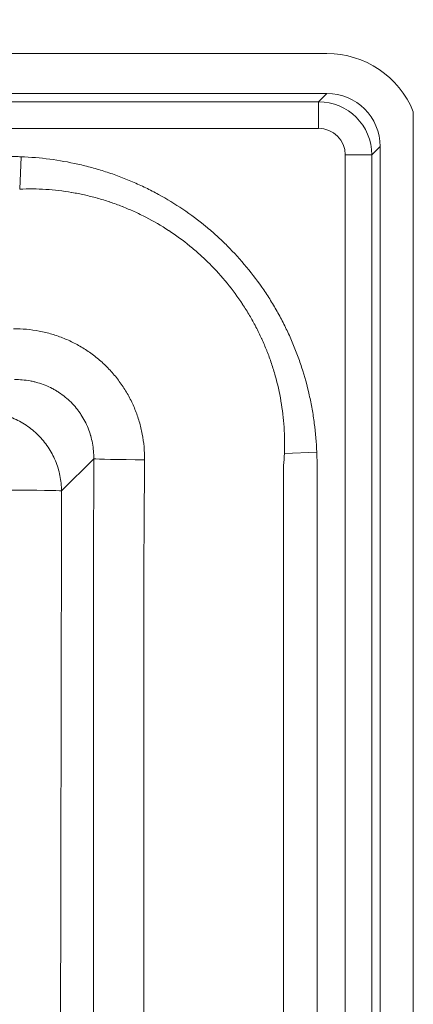
# Model space of a CAD drawing. Units: inches. Extents: x 5 to 165, y 4 to 215.
# Drawn here: x 69 to 71, y 118 to 122 of the extents above; entities that cross this region are included whole.
import ezdxf

# ---------------------------------------------------------------- set-up
doc = ezdxf.new("R2010")
doc.units = ezdxf.units.IN
doc.header["$LTSCALE"] = 20
doc.header["$MEASUREMENT"] = 0
for name, color, linetype, lineweight in [('Dimension (ANSI)', 7, 'Continuous', 18), ('Visible (ANSI)', 7, 'Continuous', 18), ('Visible Narrow (ANSI)', 7, 'Continuous', 5)]:
    doc.layers.add(name, color=color, linetype=linetype, lineweight=lineweight)
doc.styles.add('Cut Sheet', font='times.ttf')
doc.dimstyles.new('Cut Sheet', dxfattribs={"dimscale": 20, "dimtxt": 0.1, "dimasz": 0.098425, "dimexe": 0.03, "dimexo": 0.03, "dimgap": 0.0125, "dimtad": 1, "dimdec": 3, "dimrnd": 1e-08, "dimzin": 3, "dimdsep": 46, "dimlunit": 5, "dimtxsty": 'Cut Sheet', "dimcen": 0.09, "dimdle": 0.025, "dimclrd": 256, "dimclre": 256, "dimclrt": 256, "dimadec": 0, "dimazin": 3, "dimtfac": 1, "dimtofl": 0, "dimtmove": 0, "dimatfit": 3, "dimfxl": 1, "dimfrac": 1, "dimtolj": 1, "dimtzin": 12, "dimlwd": -1, "dimlwe": -1, "dimarcsym": 0})

# ---------------------------------------------------------------- blocks, each defined once
blk = doc.blocks.new('*D9')
at = {"layer": 'Defpoints', "color": 0, "transparency": 16777216}
for p in [(70.9389, 134.8372), (38.9389, 121.8372), (70.9389, 121.8372)]:
    blk.add_point(p, dxfattribs=at)
at = {"layer": 'Dimension (ANSI)', "transparency": 16777216}
for p, q in [((38.9389, 122.4372), (38.9389, 135.4372)), ((70.9389, 122.4372), (70.9389, 135.4372)), ((40.9074, 134.8372), (68.9704, 134.8372))]:
    blk.add_line(p, q, dxfattribs=at)
for points in [[(40.9074, 135.1653), (40.9074, 134.5092), (38.9389, 134.8372)], [(68.9704, 135.1653), (68.9704, 134.5092), (70.9389, 134.8372)]]:
    blk.add_solid(points, dxfattribs=at)
at = {"layer": 'Dimension (ANSI)', "transparency": 16777216, "insert": (54.9389, 137.1218), "char_height": 2, "attachment_point": 2, "style": 'Cut Sheet'}
blk.add_mtext('\\A1;32"', dxfattribs=at)

msp = doc.modelspace()

# ---------------------------------------------------------------- linework, layer by layer
at = {"layer": 'Visible (ANSI)'}
for p, q in [((70.5332, 122.1109), (39.3447, 122.1109)), ((70.5329, 121.9234), (39.3449, 121.9234)), ((70.9389, 90.2225), (70.9389, 121.8372)), ((70.7833, 90.4543), (70.7833, 121.6731))]:
    msp.add_line(p, q, dxfattribs=at)
for major_axis, start_param in [((-0.31, -0.31), 2.740346), ((-0.1773, -0.1773), 2.356803)]:
    msp.add_ellipse((70.5326, 121.6728), major_axis=major_axis, ratio=0.998783, start_param=start_param, end_param=3.926382, dxfattribs=at)
at = {"layer": 'Visible Narrow (ANSI)'}
for p, q in [((39.3842, 121.8842), (70.4937, 121.8842)), ((70.4937, 121.8842), (70.5329, 121.9234)), ((70.4937, 121.8842), (70.4937, 121.759)), ((70.4937, 121.759), (39.3842, 121.759)), ((70.7833, 121.6731), (70.7441, 121.6339)), ((69.0888, 121.473), (69.095, 121.6254)), ((70.6189, 94.4607), (70.6189, 121.6339)), ((70.7441, 121.6339), (70.6189, 121.6339)), ((70.7441, 121.6339), (70.7441, 94.4607)), ((70.3329, 120.229), (70.4853, 120.2352)), ((69.4369, 120.2041), (69.2857, 120.0529)), ((70.3292, 94.4624), (70.3292, 120.1727))]:
    msp.add_line(p, q, dxfattribs=at)
for centre, major_axis, ratio, start_param, end_param in [((70.4936, 121.6337), (-0.1771, -0.1771), 0.999999, 2.356803, 3.926382), ((70.4936, 121.6337), (-0.0887, -0.0887), 0.998783, 2.356803, 3.926382), ((69.172, 120.2763), (-0.351, 1.1077), 0.999927, 4.316224, 4.36476), ((69.6855, 120.2041), (-0.2505, 0.0005), 0.01671, 0.12219, 1.532371), ((69.0371, 120.0529), (0.2505, -0.0005), 0.017113, 0.122191, 1.552629)]:
    msp.add_ellipse(centre, major_axis=major_axis, ratio=ratio, start_param=start_param, end_param=end_param, dxfattribs=at)
for points, knots in [([(40.7829, 121.6254), (40.7875, 121.6256), (40.7921, 121.6258), (40.7967, 121.6259), (40.8013, 121.6261), (40.8059, 121.6262), (40.8105, 121.6263), (40.8151, 121.6264), (40.8197, 121.6265), (40.8243, 121.6266), (40.8266, 121.6266), (40.8289, 121.6266), (40.8313, 121.6266), (40.8336, 121.6267), (40.8359, 121.6267), (40.8382, 121.6267), (40.8393, 121.6267), (40.8405, 121.6267), (40.8416, 121.6267), (40.8428, 121.6267), (40.8439, 121.6267), (40.8451, 121.6267), (40.8462, 121.6267), (40.8474, 121.6267), (40.8485, 121.6267), (40.8497, 121.6267), (40.8508, 121.6267), (40.852, 121.6267), (40.8543, 121.6267), (40.8566, 121.6267), (40.8589, 121.6267), (40.8612, 121.6267), (40.8635, 121.6267), (40.8658, 121.6267), (40.8704, 121.6267), (40.875, 121.6267), (40.8796, 121.6267), (40.8842, 121.6267), (40.8889, 121.6267), (40.8935, 121.6267), (40.9027, 121.6267), (40.9119, 121.6267), (40.9211, 121.6267), (40.9303, 121.6267), (40.9395, 121.6267), (40.9488, 121.6267), (40.9672, 121.6267), (40.9856, 121.6267), (41.0041, 121.6267), (41.0225, 121.6267), (41.0409, 121.6267), (41.0594, 121.6267), (41.0778, 121.6267), (41.0962, 121.6267), (41.1147, 121.6267), (41.1515, 121.6267), (41.1884, 121.6267), (41.2252, 121.6267), (41.2621, 121.6267), (41.299, 121.6267), (41.3358, 121.6267), (41.7414, 121.6267), (42.1469, 121.6267), (42.5524, 121.6267), (51.2156, 121.6267), (59.8788, 121.6267), (68.542, 121.6267), (68.5789, 121.6267), (68.6158, 121.6267), (68.6526, 121.6267), (68.6895, 121.6267), (68.7264, 121.6267), (68.7632, 121.6267), (68.7816, 121.6267), (68.8001, 121.6267), (68.8185, 121.6267), (68.8369, 121.6267), (68.8554, 121.6267), (68.8738, 121.6267), (68.8922, 121.6267), (68.9107, 121.6267), (68.9291, 121.6267), (68.9383, 121.6267), (68.9475, 121.6267), (68.9568, 121.6267), (68.966, 121.6267), (68.9752, 121.6267), (68.9844, 121.6267), (68.989, 121.6267), (68.9936, 121.6267), (68.9982, 121.6267), (69.0028, 121.6267), (69.0074, 121.6267), (69.0121, 121.6267), (69.0144, 121.6267), (69.0167, 121.6267), (69.019, 121.6267), (69.0213, 121.6267), (69.0236, 121.6267), (69.0259, 121.6267), (69.027, 121.6267), (69.0282, 121.6267), (69.0293, 121.6267), (69.0305, 121.6267), (69.0316, 121.6267), (69.0328, 121.6267), (69.0339, 121.6267), (69.0351, 121.6267), (69.0362, 121.6267), (69.0374, 121.6267), (69.0385, 121.6267), (69.0397, 121.6267), (69.042, 121.6267), (69.0443, 121.6267), (69.0466, 121.6266), (69.0489, 121.6266), (69.0512, 121.6266), (69.0535, 121.6266), (69.0581, 121.6265), (69.0627, 121.6264), (69.0674, 121.6263), (69.072, 121.6262), (69.0766, 121.6261), (69.0812, 121.6259), (69.0858, 121.6258), (69.0904, 121.6256), (69.095, 121.6254)], [0, 0, 0, 0, 0.000488, 0.000488, 0.000488, 0.000977, 0.000977, 0.000977, 0.001465, 0.001465, 0.001465, 0.001709, 0.001709, 0.001709, 0.001953, 0.001953, 0.001953, 0.002075, 0.002075, 0.002075, 0.002197, 0.002197, 0.002197, 0.002319, 0.002319, 0.002319, 0.002441, 0.002441, 0.002441, 0.002686, 0.002686, 0.002686, 0.00293, 0.00293, 0.00293, 0.003418, 0.003418, 0.003418, 0.003906, 0.003906, 0.003906, 0.004883, 0.004883, 0.004883, 0.005859, 0.005859, 0.005859, 0.007812, 0.007812, 0.007812, 0.009766, 0.009766, 0.009766, 0.011719, 0.011719, 0.011719, 0.015625, 0.015625, 0.015625, 0.019531, 0.019531, 0.019531, 0.0625, 0.0625, 0.0625, 0.980469, 0.980469, 0.980469, 0.984375, 0.984375, 0.984375, 0.988281, 0.988281, 0.988281, 0.990234, 0.990234, 0.990234, 0.992188, 0.992188, 0.992188, 0.994141, 0.994141, 0.994141, 0.995117, 0.995117, 0.995117, 0.996094, 0.996094, 0.996094, 0.996582, 0.996582, 0.996582, 0.99707, 0.99707, 0.99707, 0.997314, 0.997314, 0.997314, 0.997559, 0.997559, 0.997559, 0.997681, 0.997681, 0.997681, 0.997803, 0.997803, 0.997803, 0.997925, 0.997925, 0.997925, 0.998047, 0.998047, 0.998047, 0.998291, 0.998291, 0.998291, 0.998535, 0.998535, 0.998535, 0.999023, 0.999023, 0.999023, 0.999512, 0.999512, 0.999512, 1, 1, 1, 1]), ([(69.095, 121.6254), (69.1404, 121.6236), (69.1855, 121.6197), (69.2301, 121.6139), (69.2746, 121.6081), (69.3188, 121.6003), (69.3626, 121.5905), (69.3844, 121.5856), (69.4062, 121.5802), (69.4278, 121.5742), (69.4495, 121.5683), (69.471, 121.5619), (69.4925, 121.555), (69.5139, 121.5481), (69.5352, 121.5406), (69.5564, 121.5327), (69.5777, 121.5247), (69.5988, 121.5162), (69.6196, 121.5072), (69.6405, 121.4982), (69.661, 121.4888), (69.6813, 121.479), (69.7015, 121.4691), (69.7215, 121.4588), (69.7412, 121.448), (69.7805, 121.4265), (69.8188, 121.4031), (69.8559, 121.3781), (69.893, 121.3529), (69.929, 121.3261), (69.9639, 121.2974), (69.9813, 121.283), (69.9985, 121.2682), (70.0153, 121.2529), (70.0321, 121.2377), (70.0486, 121.222), (70.0646, 121.206), (70.0966, 121.174), (70.1268, 121.1407), (70.1555, 121.1061), (70.1841, 121.0715), (70.211, 121.0357), (70.2363, 120.9985), (70.2489, 120.9799), (70.2611, 120.961), (70.2729, 120.9417), (70.2847, 120.9225), (70.296, 120.9029), (70.3069, 120.883), (70.3179, 120.8631), (70.3283, 120.8429), (70.3383, 120.8225), (70.3482, 120.8022), (70.3576, 120.7817), (70.3666, 120.761), (70.3755, 120.7403), (70.3839, 120.7194), (70.3918, 120.6984), (70.3997, 120.6774), (70.4072, 120.6562), (70.4141, 120.6349), (70.428, 120.5922), (70.4399, 120.5488), (70.4498, 120.5048), (70.4548, 120.4828), (70.4593, 120.4606), (70.4633, 120.4383), (70.4672, 120.416), (70.4707, 120.3935), (70.4737, 120.3709), (70.4796, 120.3259), (70.4834, 120.2806), (70.4853, 120.2352)], [0, 0, 0, 0, 0.0625, 0.0625, 0.0625, 0.125, 0.125, 0.125, 0.156251, 0.156251, 0.156251, 0.1875, 0.1875, 0.1875, 0.21875, 0.21875, 0.21875, 0.25, 0.25, 0.25, 0.281256, 0.281256, 0.281256, 0.312507, 0.312507, 0.312507, 0.375, 0.375, 0.375, 0.4375, 0.4375, 0.4375, 0.468745, 0.468745, 0.468745, 0.5, 0.5, 0.5, 0.562518, 0.562518, 0.562518, 0.625, 0.625, 0.625, 0.656254, 0.656254, 0.656254, 0.6875, 0.6875, 0.6875, 0.71875, 0.71875, 0.71875, 0.75, 0.75, 0.75, 0.781246, 0.781246, 0.781246, 0.812496, 0.812496, 0.812496, 0.875, 0.875, 0.875, 0.90625, 0.90625, 0.90625, 0.9375, 0.9375, 0.9375, 1, 1, 1, 1]), ([(70.3329, 120.229), (70.3346, 120.2701), (70.334, 120.3112), (70.3314, 120.3523), (70.3314, 120.3527), (70.3313, 120.3531), (70.3313, 120.3535), (70.33, 120.3736), (70.3281, 120.3938), (70.3258, 120.4138), (70.3257, 120.4144), (70.3257, 120.415), (70.3256, 120.4155), (70.3232, 120.4354), (70.3204, 120.4552), (70.317, 120.4748), (70.3169, 120.4755), (70.3168, 120.4761), (70.3167, 120.4768), (70.3098, 120.5166), (70.3009, 120.5559), (70.2901, 120.5946), (70.2846, 120.6143), (70.2785, 120.6339), (70.272, 120.6533), (70.2655, 120.6727), (70.2585, 120.692), (70.2509, 120.7111), (70.2507, 120.7117), (70.2504, 120.7123), (70.2502, 120.713), (70.2429, 120.7315), (70.235, 120.7498), (70.2267, 120.768), (70.2265, 120.7686), (70.2262, 120.7692), (70.2259, 120.7698), (70.2176, 120.788), (70.2087, 120.8062), (70.1995, 120.824), (70.1992, 120.8246), (70.1989, 120.8251), (70.1986, 120.8257), (70.1893, 120.8436), (70.1796, 120.8612), (70.1694, 120.8784), (70.159, 120.8963), (70.1481, 120.9137), (70.1368, 120.9309), (70.1365, 120.9313), (70.1363, 120.9318), (70.136, 120.9322), (70.1136, 120.9661), (70.0895, 120.9989), (70.0639, 121.0304), (70.0378, 121.0623), (70.0102, 121.093), (69.9807, 121.1223), (69.9661, 121.1369), (69.951, 121.1512), (69.9356, 121.1651), (69.9202, 121.179), (69.9045, 121.1924), (69.8885, 121.2054), (69.8565, 121.2314), (69.8234, 121.2555), (69.7893, 121.2779), (69.789, 121.2781), (69.7888, 121.2783), (69.7886, 121.2784), (69.7542, 121.3009), (69.7188, 121.3215), (69.6824, 121.3404), (69.6641, 121.3499), (69.6456, 121.3588), (69.6269, 121.3674), (69.6086, 121.3756), (69.5902, 121.3835), (69.5714, 121.3909), (69.5709, 121.3911), (69.5704, 121.3913), (69.5698, 121.3915), (69.5511, 121.3989), (69.532, 121.4058), (69.513, 121.4122), (69.5125, 121.4124), (69.5119, 121.4126), (69.5114, 121.4128), (69.4923, 121.4191), (69.4731, 121.425), (69.4539, 121.4304), (69.4534, 121.4305), (69.4529, 121.4307), (69.4524, 121.4308), (69.4326, 121.4363), (69.4127, 121.4413), (69.3928, 121.4457), (69.3733, 121.4501), (69.3538, 121.4539), (69.3342, 121.4572), (69.3337, 121.4573), (69.3332, 121.4574), (69.3327, 121.4575), (69.2926, 121.4643), (69.2522, 121.469), (69.2115, 121.4716), (69.1709, 121.4742), (69.13, 121.4747), (69.0888, 121.473)], [0, 0, 0, 0, 0.061892, 0.061892, 0.061892, 0.0625, 0.0625, 0.0625, 0.092895, 0.092895, 0.092895, 0.09375, 0.09375, 0.09375, 0.123982, 0.123982, 0.123982, 0.125, 0.125, 0.125, 0.186399, 0.186399, 0.186399, 0.217675, 0.217675, 0.217675, 0.248963, 0.248963, 0.248963, 0.25, 0.25, 0.25, 0.280264, 0.280264, 0.280264, 0.28125, 0.28125, 0.28125, 0.31156, 0.31156, 0.31156, 0.3125, 0.3125, 0.3125, 0.34288, 0.34288, 0.34288, 0.374245, 0.374245, 0.374245, 0.375, 0.375, 0.375, 0.437052, 0.437052, 0.437052, 0.5, 0.5, 0.5, 0.531262, 0.531262, 0.531262, 0.5625, 0.5625, 0.5625, 0.625, 0.625, 0.625, 0.625456, 0.625456, 0.625456, 0.688233, 0.688233, 0.688233, 0.719575, 0.719575, 0.719575, 0.75, 0.75, 0.75, 0.750859, 0.750859, 0.750859, 0.78125, 0.78125, 0.78125, 0.782069, 0.782069, 0.782069, 0.8125, 0.8125, 0.8125, 0.813296, 0.813296, 0.813296, 0.844532, 0.844532, 0.844532, 0.875, 0.875, 0.875, 0.875752, 0.875752, 0.875752, 0.938043, 0.938043, 0.938043, 1, 1, 1, 1]), ([(69.0598, 120.816), (69.0802, 120.8162), (69.1005, 120.8153), (69.1207, 120.8135), (69.1409, 120.8116), (69.1609, 120.8088), (69.1809, 120.805), (69.1909, 120.8031), (69.201, 120.8009), (69.2109, 120.7985), (69.2207, 120.7961), (69.2305, 120.7935), (69.2401, 120.7906), (69.2595, 120.7849), (69.2785, 120.7782), (69.2971, 120.7706), (69.3157, 120.763), (69.334, 120.7545), (69.3519, 120.7451), (69.3608, 120.7404), (69.3697, 120.7354), (69.3785, 120.7302), (69.3872, 120.725), (69.3958, 120.7196), (69.4043, 120.714), (69.4212, 120.7027), (69.4374, 120.6907), (69.453, 120.678), (69.4686, 120.6652), (69.4835, 120.6517), (69.4977, 120.6375), (69.5119, 120.6233), (69.5255, 120.6083), (69.5384, 120.5925), (69.5448, 120.5846), (69.551, 120.5766), (69.557, 120.5684), (69.5631, 120.5602), (69.5689, 120.5519), (69.5744, 120.5435), (69.5855, 120.5267), (69.5958, 120.5094), (69.6051, 120.4917), (69.6145, 120.4738), (69.623, 120.4555), (69.6307, 120.4367), (69.6383, 120.418), (69.645, 120.3986), (69.6508, 120.3792), (69.6565, 120.3598), (69.6612, 120.3402), (69.665, 120.3204), (69.6687, 120.3007), (69.6715, 120.2808), (69.6733, 120.2607), (69.6752, 120.2406), (69.676, 120.2204), (69.6759, 120.1999)], [0, 0, 0, 0, 0.062581, 0.062581, 0.062581, 0.125, 0.125, 0.125, 0.156419, 0.156419, 0.156419, 0.1875, 0.1875, 0.1875, 0.25, 0.25, 0.25, 0.3125, 0.3125, 0.3125, 0.34387, 0.34387, 0.34387, 0.375, 0.375, 0.375, 0.437562, 0.437562, 0.437562, 0.5, 0.5, 0.5, 0.5625, 0.5625, 0.5625, 0.593652, 0.593652, 0.593652, 0.625, 0.625, 0.625, 0.687324, 0.687324, 0.687324, 0.75, 0.75, 0.75, 0.8125, 0.8125, 0.8125, 0.875, 0.875, 0.875, 0.937403, 0.937403, 0.937403, 1, 1, 1, 1]), ([(69.4369, 120.2041), (69.437, 120.2165), (69.4366, 120.2289), (69.4356, 120.2412), (69.4345, 120.2532), (69.4329, 120.2652), (69.4308, 120.2771), (69.4307, 120.2772), (69.4307, 120.2774), (69.4307, 120.2776), (69.4285, 120.2894), (69.4258, 120.3011), (69.4224, 120.3128), (69.4224, 120.313), (69.4223, 120.3132), (69.4222, 120.3134), (69.4189, 120.325), (69.4149, 120.3366), (69.4105, 120.3478), (69.4104, 120.348), (69.4103, 120.3482), (69.4102, 120.3484), (69.4057, 120.3598), (69.4006, 120.3708), (69.3949, 120.3817), (69.3893, 120.3923), (69.3833, 120.4027), (69.3766, 120.4128), (69.3766, 120.4129), (69.3765, 120.413), (69.3764, 120.4131), (69.3731, 120.4182), (69.3696, 120.4232), (69.3659, 120.4282), (69.3624, 120.4331), (69.3586, 120.4379), (69.3548, 120.4426), (69.347, 120.4522), (69.3387, 120.4614), (69.3301, 120.47), (69.3215, 120.4786), (69.3125, 120.4868), (69.303, 120.4945), (69.2935, 120.5023), (69.2836, 120.5096), (69.2732, 120.5164), (69.2682, 120.5197), (69.2631, 120.5229), (69.2579, 120.526), (69.2526, 120.5291), (69.2472, 120.5321), (69.2418, 120.5349), (69.2416, 120.535), (69.2415, 120.5351), (69.2413, 120.5352), (69.2306, 120.5408), (69.2197, 120.5458), (69.2085, 120.5503), (69.2083, 120.5503), (69.2081, 120.5504), (69.208, 120.5505), (69.1968, 120.5549), (69.1854, 120.5589), (69.1739, 120.5622), (69.1737, 120.5623), (69.1735, 120.5623), (69.1733, 120.5624), (69.1676, 120.564), (69.1618, 120.5656), (69.156, 120.5669), (69.15, 120.5684), (69.1439, 120.5696), (69.1378, 120.5708), (69.1377, 120.5708), (69.1375, 120.5708), (69.1373, 120.5709), (69.1253, 120.5731), (69.1132, 120.5747), (69.1011, 120.5757), (69.0888, 120.5768), (69.0764, 120.5772), (69.0639, 120.577)], [0, 0, 0, 0, 0.06306, 0.06306, 0.06306, 0.125, 0.125, 0.125, 0.125921, 0.125921, 0.125921, 0.1875, 0.1875, 0.1875, 0.188591, 0.188591, 0.188591, 0.25, 0.25, 0.25, 0.25108, 0.25108, 0.25108, 0.313475, 0.313475, 0.313475, 0.375, 0.375, 0.375, 0.375717, 0.375717, 0.375717, 0.406816, 0.406816, 0.406816, 0.4375, 0.4375, 0.4375, 0.5, 0.5, 0.5, 0.562152, 0.562152, 0.562152, 0.625, 0.625, 0.625, 0.655449, 0.655449, 0.655449, 0.686569, 0.686569, 0.686569, 0.6875, 0.6875, 0.6875, 0.748937, 0.748937, 0.748937, 0.75, 0.75, 0.75, 0.811448, 0.811448, 0.811448, 0.8125, 0.8125, 0.8125, 0.842751, 0.842751, 0.842751, 0.874106, 0.874106, 0.874106, 0.875, 0.875, 0.875, 0.936963, 0.936963, 0.936963, 1, 1, 1, 1]), ([(68.9127, 120.4259), (68.9373, 120.4256), (68.9615, 120.423), (68.9974, 120.4156), (69.0093, 120.4125), (69.0326, 120.4053), (69.0553, 120.397), (69.0772, 120.3865), (69.0986, 120.3749), (69.1092, 120.3686), (69.1396, 120.3481), (69.1583, 120.3326), (69.1927, 120.2983), (69.2084, 120.2791), (69.2355, 120.2388), (69.247, 120.2174), (69.2611, 120.1837), (69.2653, 120.1722), (69.2725, 120.1488), (69.2756, 120.1371), (69.2829, 120.1015), (69.2855, 120.0774), (69.2857, 120.0529)], [0, 0, 0, 0, 0.125, 0.125, 0.1875, 0.1875, 0.25, 0.3125, 0.3125, 0.375, 0.375, 0.5, 0.5, 0.625, 0.625, 0.75, 0.75, 0.8125, 0.8125, 0.875, 0.875, 1, 1, 1, 1]), ([(70.4853, 120.2352), (70.486, 120.2184), (70.4864, 120.2016), (70.4865, 120.1848), (70.4866, 120.168), (70.4865, 120.1513), (70.4865, 120.1345), (70.4865, 111.5773), (70.4865, 103.0202), (70.4865, 94.463)], [0, 0, 0, 0, 0.001953, 0.001953, 0.001953, 0.003906, 0.003906, 0.003906, 1, 1, 1, 1]), ([(69.4362, 94.4437), (69.4362, 102.8292), (69.4362, 111.2148), (69.4362, 119.6003), (69.4362, 119.6674), (69.4363, 119.7345), (69.4363, 119.8016), (69.4364, 119.9358), (69.4366, 120.0699), (69.4369, 120.2041)], [0, 0, 0, 0, 0.976563, 0.976563, 0.976563, 0.984375, 0.984375, 0.984375, 1, 1, 1, 1]), ([(69.6759, 120.1999), (69.6758, 120.1907), (69.6758, 120.1814), (69.6757, 120.1722), (69.675, 120.0799), (69.6742, 119.9875), (69.6737, 119.8952), (69.6734, 119.8626), (69.6732, 119.8301), (69.673, 119.7975), (69.6727, 119.764), (69.6725, 119.7304), (69.6722, 119.6969), (69.6721, 119.6885), (69.672, 119.6801), (69.672, 119.6717), (69.6719, 119.6646), (69.6718, 119.6575), (69.6718, 119.6504), (69.6718, 119.6491), (69.6718, 119.6478), (69.6718, 119.6466), (69.6718, 111.2456), (69.6718, 102.8446), (69.6718, 94.4437)], [0, 0, 0, 0, 0.001077, 0.001077, 0.001077, 0.011833, 0.011833, 0.011833, 0.015625, 0.015625, 0.015625, 0.019531, 0.019531, 0.019531, 0.020508, 0.020508, 0.020508, 0.021338, 0.021338, 0.021338, 0.021484, 0.021484, 0.021484, 1, 1, 1, 1]), ([(69.2857, 120.0529), (69.2834, 118.9511), (69.2812, 117.8493), (69.2793, 116.7475), (69.2773, 115.6457), (69.2756, 114.5439), (69.2742, 113.4421), (69.2727, 112.3403), (69.2716, 111.2385), (69.2708, 110.1366), (69.27, 109.0348), (69.2696, 107.9329), (69.2696, 106.831), (69.2696, 105.7291), (69.27, 104.6272), (69.2708, 103.5253), (69.2716, 102.4234), (69.2727, 101.3214), (69.2742, 100.2195), (69.2756, 99.1176), (69.2773, 98.0157), (69.2793, 96.9138), (69.2812, 95.8119), (69.2834, 94.7101), (69.2857, 93.6083)], [0, 0, 0, 0, 0.125, 0.125, 0.125, 0.25, 0.25, 0.25, 0.375, 0.375, 0.375, 0.5, 0.5, 0.5, 0.625, 0.625, 0.625, 0.75, 0.75, 0.75, 0.875, 0.875, 0.875, 1, 1, 1, 1])]:
    msp.add_open_spline(points, degree=3, knots=knots, dxfattribs=at)

# ---------------------------------------------------------------- dimensions: what is measured, and where the dimension line sits
at = {"layer": 'Dimension (ANSI)'}
dim = msp.add_linear_dim(base=(70.9389, 134.8372), p1=(38.9389, 121.8372), p2=(70.9389, 121.8372), angle=180, text='<>"', dimstyle='Cut Sheet', override={"dimgap": 0.0125, "dimdec": 3, "dimtol": 0, "dimlim": 0, "dimtp": 0, "dimtm": 0, "dimtdec": 2, "dimatfit": 1}, dxfattribs=at)
dim.commit()
dim.dimension.update_dxf_attribs({"geometry": '*D9', "text_midpoint": (54.9389, 134.8372), "dimtype": 160})

doc.saveas('drawing.dxf')
